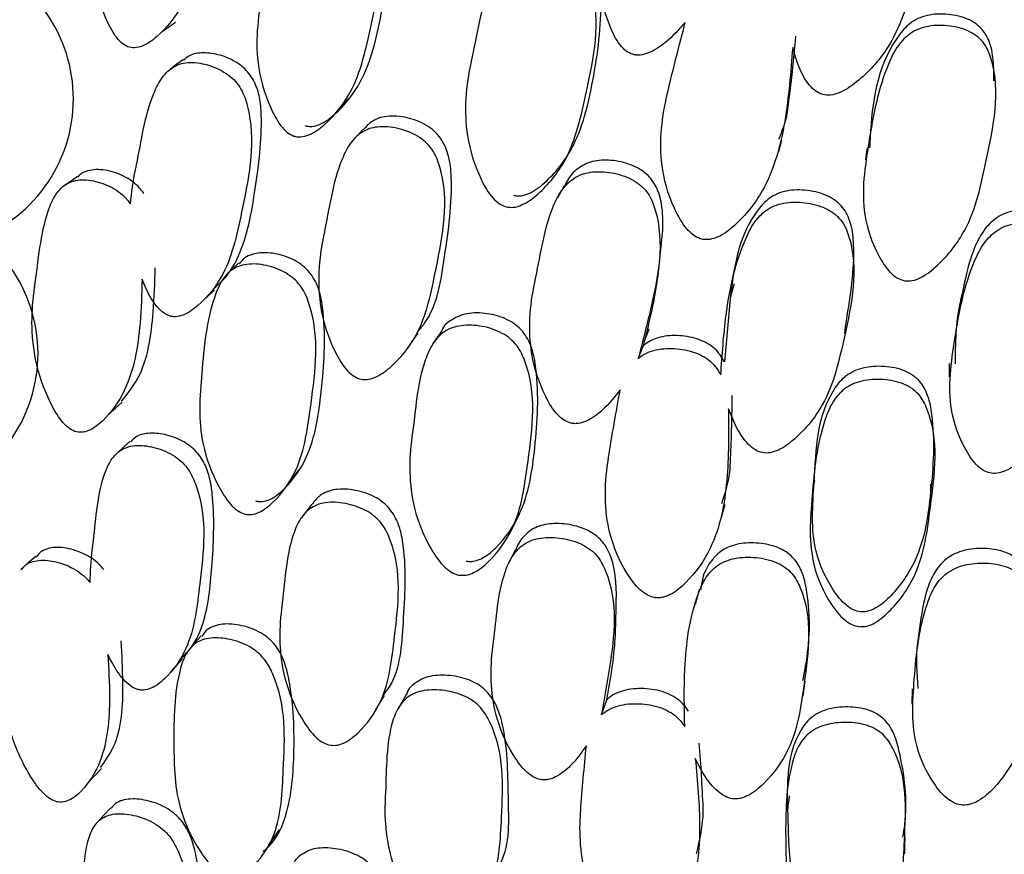
# Model space of a CAD drawing. Units: millimetres. Extents: x 21 to 742, y 74 to 781.
# Drawn here: x 53 to 59, y 540 to 546 of the extents above; entities that cross this region are included whole.
import ezdxf

# ---------------------------------------------------------------- set-up
doc = ezdxf.new("R2010")
doc.units = ezdxf.units.MM

msp = doc.modelspace()

# ---------------------------------------------------------------- linework, layer by layer
at = {"color": 7, "linetype": 'Continuous', "lineweight": 25}
for p, q in [((56.808, 543.7943), (56.8429, 543.8826)), ((58.6855, 541.5292), (58.6838, 541.4243)), ((56.5564, 541.3503), (56.5929, 541.454))]:
    msp.add_line(p, q, dxfattribs=at)
at = {"color": 7, "linetype": 'Continuous', "lineweight": 25, "flags": 128}
for points in [[(53.5449, 546.0383), (53.5897, 546.0699), (53.6346, 546.1015)], [(53.6901, 545.8455), (53.6452, 545.8122), (53.6003, 545.779)], [(59.2456, 545.6979), (59.2452, 545.7391), (59.2448, 545.7803)], [(54.7669, 545.5219), (54.8016, 545.5571), (54.8364, 545.5923)], [(54.92, 545.3641), (54.8853, 545.3268), (54.8505, 545.2895)], [(56.3083, 545.1601), (56.3303, 545.1983), (56.3523, 545.2365)], [(57.7708, 545.211), (57.7816, 545.2511), (57.7924, 545.2912)], [(58.3767, 545.24), (58.3707, 545.1991), (58.3647, 545.1582)], [(52.9627, 545.0425), (52.9123, 545.0073), (52.8619, 544.972)], [(56.2993, 544.9783), (56.2763, 544.9379), (56.2533, 544.8975)], [(54.0673, 544.4477), (54.0268, 544.4089), (53.9862, 544.37)], [(57.4649, 544.3058), (57.4521, 544.2619), (57.4393, 544.2179)], [(53.8204, 544.1876), (53.8612, 544.2258), (53.902, 544.2641)], [(58.2233, 543.9649), (58.2294, 544.0099), (58.2356, 544.0549)], [(55.2412, 543.8872), (55.2702, 543.9277), (55.2991, 543.9683)], [(55.4584, 543.9815), (55.4294, 543.939), (55.4004, 543.8965)], [(56.8491, 543.9119), (56.8662, 543.9553), (56.8833, 543.9987)], [(58.9397, 543.76), (58.9396, 543.7145), (58.9396, 543.6689)], [(53.1789, 543.4142), (53.2249, 543.4548), (53.271, 543.4953)], [(53.3251, 543.2277), (53.2789, 543.1854), (53.2327, 543.143)], [(54.4113, 542.9442), (54.4472, 542.988), (54.4831, 543.0319)], [(58.015, 542.9581), (58.0078, 542.9098), (58.0006, 542.8614)], [(58.813, 542.8334), (58.8136, 542.8834), (58.8141, 542.9334)], [(54.5685, 542.7923), (54.5327, 542.7463), (54.4968, 542.7004)], [(57.379, 542.6987), (57.3909, 542.7463), (57.4029, 542.7938)], [(55.947, 542.6351), (55.9703, 542.6814), (55.9935, 542.7277)], [(55.9651, 542.4828), (55.941, 542.4343), (55.917, 542.3859)], [(52.6778, 542.4368), (52.6264, 542.3925), (52.5751, 542.3481)], [(53.8117, 541.893), (53.7702, 541.8454), (53.7288, 541.7978)], [(53.6011, 541.6417), (53.6426, 541.6885), (53.6842, 541.7354)], [(57.9382, 541.4783), (57.9451, 541.5302), (57.9521, 541.5821)], [(55.0092, 541.3857), (55.0391, 541.4345), (55.069, 541.4834)], [(55.2181, 541.491), (55.1884, 541.4403), (55.1587, 541.3895)], [(53.0356, 540.8849), (53.0822, 540.9341), (53.1287, 540.9833)], [(53.1917, 540.7131), (53.1451, 540.6621), (53.0984, 540.611)], [(54.2748, 540.4586), (54.3112, 540.5108), (54.3476, 540.563)], [(58.6347, 540.398), (58.6357, 540.4538), (58.6367, 540.5095)]]:
    msp.add_lwpolyline(points, dxfattribs=at)
at = {"color": 7, "linetype": 'Continuous', "lineweight": 25}
for centre, end in [((51.9099, 545.5748), 51.24532), ((51.6671, 543.8271), 51.4178)]:
    msp.add_arc(centre, 1.0258, 196.71873, end, dxfattribs=at)
for points, knots in [([(53.8691, 547.003), (53.8577, 546.8982), (53.8278, 546.6243), (53.7334, 546.2615), (53.5516, 546.031), (53.4302, 545.9413), (53.3583, 545.9225), (53.3073, 545.9296), (53.2605, 545.9605), (53.2032, 546.0287), (53.1257, 546.192), (53.0422, 546.5199), (53.0728, 546.8013), (53.1507, 547.1433), (53.1857, 547.3794), (53.3015, 547.6094), (53.3727, 547.6786), (53.4409, 547.7065), (53.5223, 547.7164), (53.6314, 547.6953), (53.7347, 547.6422), (53.7981, 547.582), (53.8195, 547.5494), (53.8288, 547.5351)], [0, 0, 0, 0, 0.084076, 0.219635, 0.301003, 0.337135, 0.352526, 0.36552, 0.378599, 0.394267, 0.430845, 0.511269, 0.646648, 0.650546, 0.797059, 0.83444, 0.865227, 0.881669, 0.898616, 0.935231, 0.971218, 0.987426, 1, 1, 1, 1]), ([(57.1304, 546.1001), (57.0873, 546.0522), (57.0141, 545.9708), (56.9052, 545.8963), (56.8321, 545.8754), (56.7946, 545.8751), (56.7615, 545.8815), (56.7216, 545.9031), (56.6607, 545.9668), (56.585, 546.1274), (56.5097, 546.4494), (56.5547, 546.7259), (56.6049, 546.9009), (56.658, 547.0808), (56.7058, 547.3139), (56.8396, 547.5395), (56.9219, 547.6113), (56.9994, 547.6422), (57.0909, 547.656), (57.2119, 547.6407), (57.3255, 547.5937), (57.3968, 547.5341), (57.4474, 547.4658), (57.5357, 547.1671), (57.4226, 546.7638), (57.3111, 546.4299), (57.2734, 546.3167)], [0, 0, 0, 0, 0.048376, 0.082199, 0.096472, 0.10266, 0.108491, 0.119829, 0.133161, 0.169356, 0.244831, 0.371306, 0.372519, 0.381141, 0.511764, 0.546724, 0.575537, 0.590938, 0.606815, 0.6411, 0.674788, 0.689956, 0.704994, 0.7337, 0.909787, 1, 1, 1, 1]), ([(57.8325, 546.1718), (57.8533, 546.3125), (57.9016, 546.6388), (58.0091, 547.0074), (58.15, 547.2476), (58.2337, 547.3216), (58.3123, 547.355), (58.4052, 547.3721), (58.5279, 547.3614), (58.6432, 547.3192), (58.7152, 547.2626), (58.7661, 547.1966), (58.8545, 546.9027), (58.7211, 546.4547), (58.5752, 545.9658), (58.3544, 545.7226), (58.2119, 545.6233), (58.1292, 545.5984), (58.0714, 545.6008), (58.021, 545.627), (57.96, 545.6888), (57.9059, 545.7923), (57.8795, 545.883), (57.8663, 545.9283)], [0, 0, 0, 0, 0.106099, 0.246032, 0.280846, 0.309526, 0.324879, 0.340691, 0.374847, 0.408343, 0.423386, 0.438322, 0.466874, 0.642495, 0.768648, 0.844562, 0.878201, 0.892491, 0.904549, 0.91694, 0.930676, 0.965354, 1, 1, 1, 1]), ([(54.5221, 545.392), (54.5299, 545.39), (54.5458, 545.3858), (54.5806, 545.3858), (54.6474, 545.4049), (54.7707, 545.4992), (54.9558, 545.7331), (55.0564, 546.1752), (55.1148, 546.572), (55.098, 546.8523), (55.0614, 546.9599), (55.012, 547.0284), (54.9439, 547.0894), (54.8363, 547.1372), (54.7235, 547.1547), (54.6408, 547.141), (54.5889, 547.1215), (54.5655, 547.0965), (54.5553, 547.0855)], [0, 0, 0, 0, 0.009586, 0.019754, 0.043169, 0.098522, 0.223624, 0.431862, 0.664132, 0.722822, 0.76985, 0.794279, 0.818959, 0.873946, 0.929697, 0.955472, 0.98054, 1, 1, 1, 1]), ([(54.4472, 545.3201), (54.4316, 545.3276), (54.3972, 545.3442), (54.3377, 545.4122), (54.2562, 545.5699), (54.1651, 545.894), (54.2334, 546.3475), (54.3046, 546.7424), (54.4208, 546.9805), (54.4936, 547.052), (54.5642, 547.0822), (54.649, 547.0948), (54.7631, 547.0775), (54.8721, 547.0285), (54.9418, 546.9674), (54.9924, 546.8981), (55.0897, 546.5967), (54.9899, 546.151), (54.8884, 545.6623), (54.6993, 545.4271), (54.5744, 545.3326), (54.5066, 545.3137), (54.4713, 545.3137), (54.4551, 545.318), (54.4472, 545.3201)], [0, 0, 0, 0, 0.011408, 0.025134, 0.057291, 0.128005, 0.246776, 0.379034, 0.411897, 0.438857, 0.453255, 0.468093, 0.500242, 0.531861, 0.546078, 0.560196, 0.58714, 0.752819, 0.871789, 0.943383, 0.975138, 0.988609, 0.99447, 1, 1, 1, 1]), ([(55.9525, 544.9141), (55.9606, 544.9124), (55.9774, 544.909), (56.014, 544.9108), (56.0839, 544.9331), (56.2125, 545.0328), (56.4046, 545.2746), (56.5071, 545.7196), (56.5633, 546.118), (56.5408, 546.3966), (56.5005, 546.5018), (56.4475, 546.5673), (56.3751, 546.6244), (56.2617, 546.6666), (56.1434, 546.6778), (56.0562, 546.6608), (55.9835, 546.6284), (55.9456, 546.5859), (55.9211, 546.5584)], [0, 0, 0, 0, 0.009361, 0.019288, 0.042134, 0.096077, 0.217801, 0.420635, 0.646863, 0.70391, 0.749701, 0.773468, 0.797517, 0.851172, 0.905531, 0.930724, 0.955242, 1, 1, 1, 1]), ([(55.9015, 544.8348), (55.8859, 544.8409), (55.8521, 544.8542), (55.7871, 544.917), (55.6994, 545.0719), (55.6009, 545.3907), (55.6265, 545.6706), (55.7021, 546.0143), (55.7338, 546.2498), (55.8537, 546.4861), (55.9296, 546.5604), (56.0036, 546.5937), (56.0924, 546.6105), (56.2122, 546.599), (56.3271, 546.5559), (56.4012, 546.4988), (56.4555, 546.4325), (56.5631, 546.1374), (56.4646, 545.6874), (56.3616, 545.1972), (56.1652, 544.9526), (56.035, 544.8546), (55.9563, 544.8275), (55.9187, 544.8325), (55.9015, 544.8348)], [0, 0, 0, 0, 0.010782, 0.023378, 0.057323, 0.128071, 0.246938, 0.250413, 0.378908, 0.411765, 0.438824, 0.453283, 0.468174, 0.50036, 0.532003, 0.54625, 0.560372, 0.58731, 0.752885, 0.871849, 0.943367, 0.975141, 0.988637, 1, 1, 1, 1]), ([(59.2446, 545.7883), (59.2416, 545.8352), (59.2361, 545.9197), (59.1945, 546.0192), (59.1403, 546.0788), (59.0661, 546.1282), (58.9496, 546.159), (58.8286, 546.1591), (58.7394, 546.1342), (58.6652, 546.0948), (58.4632, 545.8706), (58.4088, 545.5451), (58.3956, 545.279), (58.3936, 545.2395)], [0, 0, 0, 0, 0.083687, 0.150631, 0.185292, 0.220352, 0.298744, 0.378252, 0.414967, 0.450816, 0.518039, 0.928496, 1, 1, 1, 1]), ([(57.8663, 545.9283), (57.8532, 545.7585), (57.827, 545.4206), (57.7135, 544.9905), (57.5155, 544.7409), (57.3819, 544.6366), (57.3093, 544.6114), (57.2714, 544.6087), (57.2358, 544.6128), (57.1923, 544.633), (57.1271, 544.692), (57.0382, 544.842), (56.9384, 545.1521), (56.9658, 545.4264), (57.0033, 545.5929), (57.0059, 545.6044), (57.0448, 545.7746), (57.0887, 545.9415), (57.1304, 546.1001)], [0, 0, 0, 0, 0.162728, 0.323821, 0.420728, 0.4637, 0.481945, 0.489894, 0.497401, 0.513203, 0.53073, 0.57503, 0.670707, 0.831589, 0.83196, 0.834876, 0.84297, 1, 1, 1, 1]), ([(58.6339, 544.3276), (58.6166, 544.3328), (58.5802, 544.3438), (58.5148, 544.4007), (58.4248, 544.5422), (58.3208, 544.8451), (58.389, 545.2964), (58.46, 545.6898), (58.5798, 545.9373), (58.6563, 546.0172), (58.7312, 546.0568), (58.8219, 546.0816), (58.9447, 546.0814), (59.0626, 546.0498), (59.1385, 546.0005), (59.1941, 545.9404), (59.304, 545.6604), (59.2043, 545.2132), (59.1047, 544.7235), (58.9045, 544.4664), (58.7711, 544.3589), (58.6903, 544.3254), (58.6516, 544.3269), (58.6339, 544.3276)], [0, 0, 0, 0, 0.011695, 0.024651, 0.057368, 0.128021, 0.246818, 0.378985, 0.411908, 0.438908, 0.453347, 0.468171, 0.500334, 0.531939, 0.546118, 0.560188, 0.587084, 0.752996, 0.871851, 0.943322, 0.975098, 0.988607, 1, 1, 1, 1]), ([(57.7711, 545.2987), (57.7954, 545.3568), (57.8235, 545.4242), (57.8411, 545.5691), (57.8645, 545.744), (57.8795, 545.911), (57.888, 546.0047)], [0, 0, 0, 0, 0.2624977, 0.3045478, 0.6095109, 1, 1, 1, 1]), ([(53.8953, 544.2728), (53.9178, 544.2917), (53.9976, 544.3585), (54.1161, 544.573), (54.1848, 544.9508), (54.2307, 545.2988), (54.2207, 545.5499), (54.1933, 545.6655), (54.1349, 545.7654), (54.04, 545.8401), (53.9279, 545.8833), (53.8166, 545.8959), (53.7336, 545.8793), (53.7021, 545.85), (53.693, 545.8416)], [0, 0, 0, 0, 0.046644, 0.165318, 0.371527, 0.61165, 0.672773, 0.722747, 0.771139, 0.82022, 0.877484, 0.933002, 0.980794, 1, 1, 1, 1]), ([(53.3262, 544.8549), (53.3356, 544.9332), (53.3452, 545.0127), (53.3634, 545.1005), (53.401, 545.2758), (53.4302, 545.5047), (53.5382, 545.7234), (53.6085, 545.7914), (53.6771, 545.8192), (53.7596, 545.8295), (53.8711, 545.8098), (53.9783, 545.759), (54.0474, 545.6971), (54.0979, 545.6274), (54.1974, 545.327), (54.1058, 544.8896), (54.012, 544.4123), (53.8322, 544.1858), (53.7125, 544.0969), (53.6469, 544.08), (53.6126, 544.0815), (53.5806, 544.0895), (53.54, 544.1147), (53.4804, 544.1813), (53.4384, 544.2608), (53.4137, 544.3227), (53.4069, 544.3397)], [0, 0, 0, 0, 0.064991, 0.066036, 0.074936, 0.21505, 0.252371, 0.28313, 0.299572, 0.316497, 0.35308, 0.388979, 0.405111, 0.42112, 0.451691, 0.640009, 0.775248, 0.856634, 0.892694, 0.908004, 0.914671, 0.920966, 0.933958, 0.949577, 0.986127, 1, 1, 1, 1]), ([(55.2934, 543.9745), (55.3106, 543.9948), (55.4286, 544.1342), (55.482, 544.5168), (55.5408, 544.8992), (55.5154, 545.1735), (55.475, 545.2778), (55.4227, 545.3439), (55.3516, 545.4023), (55.2408, 545.4474), (55.1256, 545.4626), (55.0411, 545.4486), (54.9751, 545.4213), (54.9419, 545.3844), (54.9216, 545.3618)], [0, 0, 0, 0, 0.0426828, 0.2929301, 0.5719445, 0.6422996, 0.6988142, 0.7281982, 0.757915, 0.8241302, 0.8911048, 0.9220798, 0.9522467, 1, 1, 1, 1]), ([(54.896, 543.6553), (54.8799, 543.6624), (54.8445, 543.678), (54.7822, 543.7432), (54.695, 543.8958), (54.5967, 544.2092), (54.6186, 544.4814), (54.6886, 544.8156), (54.7166, 545.0456), (54.8302, 545.2746), (54.903, 545.3453), (54.9744, 545.3757), (55.0606, 545.3893), (55.1773, 545.374), (55.2894, 545.3278), (55.3622, 545.2693), (55.4158, 545.2026), (55.5237, 544.9099), (55.4325, 544.472), (55.3394, 543.9947), (55.1511, 543.7616), (55.0257, 543.6702), (54.9495, 543.6463), (54.9128, 543.6525), (54.896, 543.6553)], [0, 0, 0, 0, 0.011432, 0.025155, 0.057267, 0.127997, 0.246839, 0.249999, 0.378969, 0.411863, 0.438883, 0.453308, 0.468152, 0.500299, 0.531961, 0.546225, 0.560363, 0.587306, 0.75284, 0.871831, 0.943338, 0.975118, 0.988625, 1, 1, 1, 1]), ([(56.8426, 543.882), (56.8797, 544.0258), (56.9318, 544.2275), (56.963, 544.5544), (56.9932, 544.7747), (56.9394, 544.9684), (56.8801, 545.0498), (56.8156, 545.0962), (56.7345, 545.1343), (56.6238, 545.159), (56.5141, 545.1543), (56.4392, 545.1274), (56.3771, 545.0875), (56.3292, 545.0357), (56.3083, 544.99), (56.3022, 544.9766)], [0, 0, 0, 0, 0.247485, 0.346903, 0.541833, 0.605975, 0.660664, 0.690615, 0.72284, 0.792245, 0.856597, 0.886596, 0.916654, 0.975549, 1, 1, 1, 1]), ([(53.4183, 544.9268), (53.4083, 544.9402), (53.3855, 544.971), (53.3204, 545.028), (53.2171, 545.0764), (53.1104, 545.0952), (53.0341, 545.0828), (52.9899, 545.0669), (52.9718, 545.0463), (52.9654, 545.0389)], [0, 0, 0, 0, 0.086959, 0.199624, 0.450206, 0.704469, 0.822342, 0.936957, 1, 1, 1, 1]), ([(56.684, 543.5788), (56.6452, 543.5306), (56.5794, 543.4487), (56.4778, 543.3721), (56.4072, 543.3486), (56.3703, 543.3467), (56.337, 543.3514), (56.2959, 543.3704), (56.2304, 543.4292), (56.1427, 543.5808), (56.0425, 543.8882), (56.0649, 544.1572), (56.1006, 544.3285), (56.1387, 544.5047), (56.1675, 544.7323), (56.2821, 544.9565), (56.3577, 545.0297), (56.4319, 545.0631), (56.5212, 545.0805), (56.6421, 545.0712), (56.7581, 545.0309), (56.8333, 544.9765), (56.8888, 544.9128), (56.9998, 544.6279), (56.9198, 544.2327), (56.8363, 543.9052), (56.808, 543.7943)], [0, 0, 0, 0, 0.048376, 0.082199, 0.096472, 0.10266, 0.108491, 0.119829, 0.133161, 0.169356, 0.244831, 0.371306, 0.372519, 0.381141, 0.511764, 0.546724, 0.575537, 0.590938, 0.606815, 0.6411, 0.674788, 0.689956, 0.704994, 0.7337, 0.909787, 1, 1, 1, 1]), ([(53.4069, 544.3397), (53.4039, 544.2379), (53.3962, 543.9721), (53.333, 543.6194), (53.1742, 543.3934), (53.0632, 543.3046), (52.9946, 543.2853), (52.9444, 543.2913), (52.8963, 543.3203), (52.8352, 543.3853), (52.7467, 543.5418), (52.6395, 543.8574), (52.6471, 544.1303), (52.6961, 544.4629), (52.7118, 544.6923), (52.8068, 544.9176), (52.8707, 544.9859), (52.9351, 545.0142), (53.0136, 545.0251), (53.1214, 545.0066), (53.2262, 544.957), (53.2927, 544.8998), (53.316, 544.8686), (53.3262, 544.8549)], [0, 0, 0, 0, 0.084076, 0.219635, 0.301003, 0.337135, 0.352526, 0.36552, 0.378599, 0.394267, 0.430845, 0.511269, 0.646648, 0.650546, 0.797059, 0.83444, 0.865227, 0.881669, 0.898616, 0.935231, 0.971218, 0.987426, 1, 1, 1, 1]), ([(58.2348, 544.0546), (58.2631, 544.2275), (58.2987, 544.4458), (58.274, 544.7063), (58.2323, 544.8057), (58.1777, 544.8659), (58.1033, 544.9167), (57.9869, 544.9504), (57.8658, 544.9539), (57.7764, 544.9324), (57.7018, 544.8961), (57.4975, 544.6827), (57.4394, 544.2618), (57.4103, 543.9066), (57.3993, 543.7721)], [0, 0, 0, 0, 0.2125593, 0.2684897, 0.3133027, 0.3364969, 0.359954, 0.4123466, 0.4655675, 0.4902447, 0.5142631, 0.5592538, 0.8330303, 1, 1, 1, 1]), ([(57.3737, 543.682), (57.383, 543.8187), (57.4045, 544.1357), (57.4817, 544.4972), (57.6025, 544.7368), (57.6797, 544.8127), (57.7551, 544.8492), (57.846, 544.8706), (57.9688, 544.867), (58.0867, 544.8325), (58.1628, 544.7818), (58.2187, 544.721), (58.3302, 544.4421), (58.2335, 544.0025), (58.1282, 543.5235), (57.9286, 543.2773), (57.7952, 543.1741), (57.7151, 543.1457), (57.6575, 543.1449), (57.6052, 543.1675), (57.5396, 543.2236), (57.4775, 543.3204), (57.4439, 543.4063), (57.4271, 543.4493)], [0, 0, 0, 0, 0.106099, 0.246032, 0.280846, 0.309526, 0.324879, 0.340691, 0.374847, 0.408343, 0.423386, 0.438322, 0.466874, 0.642495, 0.768648, 0.844562, 0.878201, 0.892491, 0.904549, 0.91694, 0.930676, 0.965354, 1, 1, 1, 1]), ([(59.8101, 544.503), (59.8137, 544.5335), (59.8217, 544.602), (59.7792, 544.682), (59.7297, 544.7374), (59.6647, 544.7826), (59.5581, 544.8148), (59.4219, 544.82), (59.2934, 544.7861), (59.1988, 544.7093), (59.1323, 544.6057), (59.0669, 544.436), (59.0398, 544.2953), (59.0172, 544.1916), (58.9822, 544.0452), (58.9809, 543.8973), (58.9796, 543.7586)], [0, 0, 0, 0, 0.051667, 0.116118, 0.145389, 0.174221, 0.242197, 0.314468, 0.380425, 0.44012, 0.503287, 0.581423, 0.74419, 0.746219, 0.762259, 1, 1, 1, 1]), ([(59.6274, 543.3285), (59.5746, 543.2541), (59.4954, 543.1426), (59.3676, 543.0409), (59.2868, 543.0081), (59.2301, 543.0042), (59.1791, 543.0216), (59.1116, 543.0723), (59.0211, 543.2118), (58.9154, 543.5056), (58.9783, 543.9505), (59.0488, 544.338), (59.1697, 544.5834), (59.247, 544.6633), (59.3226, 544.7036), (59.4139, 544.7296), (59.5374, 544.732), (59.6557, 544.7036), (59.7324, 544.6573), (59.789, 544.6001), (59.9031, 544.3308), (59.8235, 543.9422), (59.7462, 543.6174), (59.7214, 543.513)], [0, 0, 0, 0, 0.066888, 0.100295, 0.114505, 0.126495, 0.137841, 0.151086, 0.186728, 0.261028, 0.385911, 0.524736, 0.559313, 0.587682, 0.602848, 0.61846, 0.652269, 0.68558, 0.70059, 0.715461, 0.743819, 0.917661, 1, 1, 1, 1]), ([(54.1836, 542.818), (54.1914, 542.8162), (54.2073, 542.8126), (54.2414, 542.8136), (54.3053, 542.8338), (54.4183, 542.9279), (54.5807, 543.1586), (54.6437, 543.5879), (54.6693, 543.973), (54.6307, 544.2436), (54.5863, 544.3466), (54.5325, 544.4114), (54.4609, 544.4685), (54.3517, 544.5117), (54.24, 544.5253), (54.1598, 544.51), (54.1066, 544.4873), (54.083, 544.4586), (54.071, 544.444)], [0, 0, 0, 0, 0.009525, 0.019629, 0.042896, 0.097899, 0.22221, 0.429132, 0.659933, 0.718253, 0.764984, 0.789258, 0.813781, 0.868421, 0.92382, 0.949431, 0.974341, 1, 1, 1, 1]), ([(54.1064, 542.7285), (54.0905, 542.7354), (54.0555, 542.7505), (53.9917, 542.8143), (53.8992, 542.9641), (53.7839, 543.2742), (53.8143, 543.7137), (53.8527, 544.0973), (53.9477, 544.3308), (54.0133, 544.402), (54.08, 544.4331), (54.1621, 544.4477), (54.2752, 544.4341), (54.3858, 544.3898), (54.459, 544.3327), (54.5141, 544.2671), (54.6332, 543.9784), (54.5709, 543.5447), (54.5108, 543.0705), (54.3446, 542.8384), (54.2299, 542.7441), (54.1651, 542.7239), (54.1305, 542.723), (54.1143, 542.7267), (54.1064, 542.7285)], [0, 0, 0, 0, 0.011408, 0.025134, 0.057291, 0.128005, 0.246776, 0.379034, 0.411897, 0.438857, 0.453255, 0.468093, 0.500242, 0.531861, 0.546078, 0.560196, 0.58714, 0.752819, 0.871789, 0.943383, 0.975138, 0.988609, 0.99447, 1, 1, 1, 1]), ([(53.265, 543.5009), (53.3056, 543.5519), (53.4365, 543.7161), (53.4844, 544.0521), (53.4935, 544.3149), (53.497, 544.4154)], [0, 0, 0, 0, 0.217235, 0.700464, 1, 1, 1, 1]), ([(55.6275, 542.4051), (55.6356, 542.4038), (55.6524, 542.4012), (55.6884, 542.4043), (55.7554, 542.4284), (55.8739, 542.5292), (56.0434, 542.7693), (56.1081, 543.2016), (56.1312, 543.5879), (56.0867, 543.8557), (56.0385, 543.9555), (55.9809, 544.0167), (55.9049, 544.0689), (55.7896, 544.1051), (55.6728, 544.1111), (55.5871, 544.0918), (55.5212, 544.0553), (55.4682, 544.0193), (55.4603, 543.9827), (55.46, 543.9814)], [0, 0, 0, 0, 0.009333, 0.019231, 0.04201, 0.095794, 0.217158, 0.419394, 0.644954, 0.701833, 0.747489, 0.771186, 0.795163, 0.84866, 0.902858, 0.927977, 0.952423, 0.998292, 1, 1, 1, 1]), ([(55.5744, 542.3093), (55.5585, 542.3146), (55.5241, 542.3261), (55.4549, 542.384), (55.3557, 542.5295), (55.2326, 542.8324), (55.2351, 543.1029), (55.2817, 543.4369), (55.2939, 543.6652), (55.3931, 543.8978), (55.4619, 543.9724), (55.532, 544.0074), (55.6182, 544.027), (55.7372, 544.0207), (55.8539, 543.9836), (55.9315, 543.9315), (55.9905, 543.8697), (56.1202, 543.5893), (56.0594, 543.1516), (55.998, 542.6758), (55.8245, 542.4327), (55.7042, 542.3335), (55.629, 542.3045), (55.5915, 542.3078), (55.5744, 542.3093)], [0, 0, 0, 0, 0.010782, 0.023378, 0.057323, 0.128071, 0.246938, 0.250413, 0.378908, 0.411765, 0.438824, 0.453283, 0.468174, 0.50036, 0.532003, 0.54625, 0.560372, 0.58731, 0.752885, 0.871849, 0.943367, 0.975141, 0.988637, 1, 1, 1, 1]), ([(57.3993, 543.7721), (57.3799, 543.8035), (57.3504, 543.8513), (57.2849, 543.8977), (57.2044, 543.9347), (57.0909, 543.9561), (56.9608, 543.949), (56.8803, 543.9129), (56.8481, 543.8864), (56.8429, 543.8822)], [0, 0, 0, 0, 0.176587, 0.268726, 0.366638, 0.581237, 0.788973, 0.966064, 1, 1, 1, 1]), ([(56.808, 543.7943), (56.8147, 543.7996), (56.8372, 543.8177), (56.8827, 543.8415), (56.9709, 543.8655), (57.0928, 543.8651), (57.2124, 543.8342), (57.2918, 543.7862), (57.3403, 543.7396), (57.3622, 543.7019), (57.3737, 543.682)], [0, 0, 0, 0, 0.042582, 0.143373, 0.247146, 0.471518, 0.692156, 0.791496, 0.889948, 1, 1, 1, 1]), ([(58.331, 542.0569), (58.3394, 542.0565), (58.3568, 542.0558), (58.3938, 542.0628), (58.463, 542.0939), (58.585, 542.2061), (58.7588, 542.4612), (58.8209, 542.8942), (58.844, 543.276), (58.7989, 543.5349), (58.7497, 543.6281), (58.6908, 543.6821), (58.6127, 543.7251), (58.4942, 543.7479), (58.3737, 543.7409), (58.2869, 543.7119), (58.2163, 543.6697), (58.0324, 543.4423), (58.0234, 543.0036), (57.9809, 542.5325), (58.1096, 542.248), (58.2097, 542.1168), (58.28, 542.0678), (58.3149, 542.0603), (58.331, 542.0569)], [0, 0, 0, 0, 0.005516, 0.011362, 0.024798, 0.056502, 0.128006, 0.247143, 0.380388, 0.413982, 0.440855, 0.454769, 0.468843, 0.500312, 0.532229, 0.546967, 0.561358, 0.588343, 0.753112, 0.872161, 0.942829, 0.976727, 0.989277, 1, 1, 1, 1]), ([(58.3229, 541.9549), (58.3053, 541.9589), (58.2681, 541.9674), (58.1981, 542.018), (58.0967, 542.1484), (57.9678, 542.4328), (57.998, 542.8696), (58.0362, 543.2516), (58.1351, 543.4965), (58.2047, 543.5776), (58.2761, 543.6201), (58.3643, 543.6491), (58.4866, 543.6561), (58.6066, 543.6326), (58.6863, 543.5897), (58.7467, 543.5353), (58.8792, 543.2728), (58.8168, 542.8373), (58.7586, 542.3619), (58.5807, 542.1037), (58.4569, 541.9929), (58.3792, 541.9561), (58.3406, 541.9553), (58.3229, 541.9549)], [0, 0, 0, 0, 0.011695, 0.024651, 0.057368, 0.128021, 0.246818, 0.378985, 0.411908, 0.438908, 0.453347, 0.468171, 0.500334, 0.531939, 0.546118, 0.560188, 0.587084, 0.752996, 0.871851, 0.943322, 0.975098, 0.988607, 1, 1, 1, 1]), ([(57.4271, 543.4493), (57.4279, 543.2852), (57.4296, 542.9587), (57.3526, 542.5398), (57.1771, 542.2905), (57.0534, 542.1839), (56.9836, 542.1562), (56.9462, 542.1517), (56.9107, 542.1539), (56.8659, 542.1712), (56.7964, 542.2247), (56.6959, 542.3644), (56.5715, 542.6575), (56.5761, 542.9225), (56.5995, 543.0844), (56.6012, 543.0956), (56.6258, 543.2612), (56.6556, 543.424), (56.684, 543.5788)], [0, 0, 0, 0, 0.162728, 0.323821, 0.420728, 0.4637, 0.481945, 0.489894, 0.497401, 0.513203, 0.53073, 0.57503, 0.670707, 0.831589, 0.83196, 0.834876, 0.84297, 1, 1, 1, 1]), ([(57.3797, 542.8004), (57.4053, 542.8756), (57.434, 542.96), (57.4408, 543.1194), (57.4493, 543.2888), (57.4507, 543.4503), (57.4515, 543.5409)], [0, 0, 0, 0, 0.3196286, 0.3584213, 0.6397603, 1, 1, 1, 1]), ([(53.6782, 541.7425), (53.6935, 541.7566), (53.7603, 541.8181), (53.8536, 542.0215), (53.8902, 542.3848), (53.9062, 542.7208), (53.876, 542.9623), (53.8398, 543.073), (53.7747, 543.168), (53.6759, 543.2377), (53.5631, 543.2769), (53.4531, 543.2871), (53.37, 543.2674), (53.3391, 543.2352), (53.3283, 543.2239)], [0, 0, 0, 0, 0.03533, 0.15457, 0.361762, 0.60303, 0.664445, 0.714657, 0.763281, 0.812595, 0.870133, 0.925916, 0.973935, 1, 1, 1, 1]), ([(53.0504, 542.2569), (53.0531, 542.3323), (53.0558, 542.4088), (53.0663, 542.4935), (53.0886, 542.6627), (53.0983, 542.8837), (53.1859, 543.0964), (53.2489, 543.1633), (53.3136, 543.1914), (53.3932, 543.203), (53.5036, 543.1864), (53.6123, 543.1398), (53.6848, 543.0817), (53.7398, 543.0157), (53.8614, 542.7286), (53.8077, 542.3058), (53.7558, 541.8455), (53.5993, 541.6246), (53.49, 541.5369), (53.4275, 541.5194), (53.3938, 541.5202), (53.362, 541.5273), (53.3203, 541.5507), (53.2566, 541.6133), (53.209, 541.6888), (53.1798, 541.7477), (53.1717, 541.7639)], [0, 0, 0, 0, 0.064991, 0.066036, 0.074936, 0.21505, 0.252371, 0.28313, 0.299572, 0.316497, 0.35308, 0.388979, 0.405111, 0.42112, 0.451691, 0.640009, 0.775248, 0.856634, 0.892694, 0.908004, 0.914671, 0.920966, 0.933958, 0.949577, 0.986127, 1, 1, 1, 1]), ([(55.0634, 541.4888), (55.0766, 541.5062), (55.1782, 541.6412), (55.197, 542.0069), (55.2236, 542.3756), (55.1759, 542.6383), (55.1277, 542.7372), (55.0708, 542.799), (54.9962, 542.8527), (54.8837, 542.8925), (54.7694, 542.9034), (54.6876, 542.8874), (54.6214, 542.857), (54.5894, 542.8171), (54.5688, 542.7914)], [0, 0, 0, 0, 0.03715, 0.287046, 0.565668, 0.635925, 0.69236, 0.721703, 0.751378, 0.8175, 0.88438, 0.915312, 0.945437, 1, 1, 1, 1]), ([(54.6851, 541.1446), (54.6686, 541.1509), (54.6326, 541.1647), (54.5659, 541.2252), (54.4675, 541.3686), (54.3447, 541.6658), (54.3435, 541.9274), (54.3843, 542.2501), (54.3927, 542.4719), (54.4854, 542.6955), (54.5509, 542.7658), (54.6185, 542.7973), (54.7019, 542.813), (54.8177, 542.802), (54.9317, 542.7612), (55.008, 542.7075), (55.0661, 542.6451), (55.1962, 542.3675), (55.1429, 541.9438), (55.0915, 541.4835), (54.9264, 541.2543), (54.811, 541.1628), (54.7382, 541.1377), (54.7017, 541.1424), (54.6851, 541.1446)], [0, 0, 0, 0, 0.011432, 0.025155, 0.057267, 0.127997, 0.246839, 0.249999, 0.378969, 0.411863, 0.438883, 0.453308, 0.468152, 0.500299, 0.531961, 0.546225, 0.560363, 0.587306, 0.75284, 0.871831, 0.943338, 0.975118, 0.988625, 1, 1, 1, 1]), ([(56.5929, 541.454), (56.6173, 541.5934), (56.6515, 541.7888), (56.655, 542.1035), (56.6663, 542.316), (56.5967, 542.4993), (56.531, 542.5746), (56.4633, 542.6161), (56.3799, 542.649), (56.2685, 542.6676), (56.1607, 542.6582), (56.0891, 542.6291), (56.0313, 542.588), (55.9889, 542.5371), (55.9725, 542.4934), (55.968, 542.4813)], [0, 0, 0, 0, 0.248054, 0.347745, 0.542931, 0.607143, 0.661933, 0.691966, 0.724282, 0.793836, 0.858243, 0.888286, 0.918404, 0.977442, 1, 1, 1, 1]), ([(56.4522, 541.1388), (56.418, 541.091), (56.3599, 541.0099), (56.2662, 540.9324), (56.1985, 540.907), (56.1622, 540.9036), (56.1289, 540.9066), (56.0867, 540.9231), (56.0171, 540.9765), (55.9176, 541.1177), (55.7926, 541.4075), (55.792, 541.666), (55.8128, 541.8315), (55.8356, 542.0018), (55.845, 542.2213), (55.9394, 542.4413), (56.008, 542.5147), (56.0785, 542.5499), (56.1652, 542.5704), (56.2853, 542.5666), (56.4034, 542.5331), (56.4822, 542.4842), (56.5423, 542.4255), (56.6757, 542.1572), (56.6297, 541.7747), (56.575, 541.4577), (56.5564, 541.3503)], [0, 0, 0, 0, 0.048376, 0.082199, 0.096472, 0.10266, 0.108491, 0.119829, 0.133161, 0.169356, 0.244831, 0.371306, 0.372519, 0.381141, 0.511764, 0.546724, 0.575537, 0.590938, 0.606815, 0.6411, 0.674788, 0.689956, 0.704994, 0.7337, 0.909787, 1, 1, 1, 1]), ([(53.1443, 542.3466), (53.1335, 542.3594), (53.1087, 542.3885), (53.0407, 542.4423), (52.9362, 542.4873), (52.8311, 542.5036), (52.7576, 542.4912), (52.7105, 542.4716), (52.6909, 542.4456), (52.6813, 542.4329)], [0, 0, 0, 0, 0.08303, 0.190606, 0.429867, 0.672644, 0.785192, 0.894629, 1, 1, 1, 1]), ([(57.9368, 541.5854), (57.9451, 541.6281), (57.9851, 541.8356), (57.9912, 542.0946), (57.9333, 542.3372), (57.8813, 542.4205), (57.8228, 542.4692), (57.7468, 542.509), (57.6343, 542.5326), (57.52, 542.5299), (57.437, 542.5075), (57.3686, 542.4733), (57.3019, 542.4051), (57.2493, 542.3113), (57.2401, 542.2405), (57.236, 542.2089)], [0, 0, 0, 0, 0.081457, 0.395292, 0.469251, 0.52969, 0.56145, 0.593908, 0.666563, 0.739784, 0.774069, 0.807037, 0.86817, 0.941146, 1, 1, 1, 1]), ([(59.4663, 541.3512), (59.4835, 541.4969), (59.5204, 541.8089), (59.555, 542.1775), (59.4459, 542.3825), (59.3906, 542.4321), (59.322, 542.4711), (59.2126, 542.4951), (59.0762, 542.4914), (58.9509, 542.4508), (58.863, 542.3714), (58.8054, 542.2682), (58.7545, 542.1018), (58.7394, 541.9656), (58.7257, 541.865), (58.7073, 541.75), (58.7164, 541.6357), (58.7248, 541.5304)], [0, 0, 0, 0, 0.1806145, 0.3867757, 0.4307023, 0.4506522, 0.4703027, 0.5166324, 0.5658887, 0.6108421, 0.6515269, 0.694579, 0.7478329, 0.8587674, 0.8601501, 0.871082, 1, 1, 1, 1]), ([(52.5788, 542.3443), (52.5888, 542.3575), (52.609, 542.384), (52.6573, 542.4038), (52.732, 542.416), (52.8387, 542.3994), (52.9445, 542.3534), (53.014, 542.2995), (53.0393, 542.2698), (53.0504, 542.2569)], [0, 0, 0, 0, 0.1072622, 0.216176, 0.3284326, 0.5709703, 0.8093511, 0.9167107, 1, 1, 1, 1]), ([(57.126, 541.2698), (57.1235, 541.401), (57.1179, 541.7051), (57.164, 542.0552), (57.2637, 542.2909), (57.334, 542.3676), (57.4057, 542.4065), (57.4941, 542.4318), (57.6163, 542.4348), (57.7363, 542.408), (57.8162, 542.3635), (57.8768, 542.3083), (58.011, 542.0471), (57.9521, 541.6211), (57.8883, 541.1577), (57.7112, 540.9121), (57.5877, 540.8066), (57.5106, 540.7753), (57.4535, 540.7716), (57.3997, 540.7904), (57.3298, 540.8406), (57.2598, 540.9298), (57.2191, 541.0101), (57.1988, 541.0502)], [0, 0, 0, 0, 0.106099, 0.246032, 0.280846, 0.309526, 0.324879, 0.340691, 0.374846, 0.408342, 0.423386, 0.438321, 0.466874, 0.642494, 0.768647, 0.844561, 0.8782, 0.89249, 0.904548, 0.916939, 0.930675, 0.965352, 1, 1, 1, 1]), ([(59.3997, 541.0624), (59.3534, 540.9881), (59.2839, 540.8767), (59.1651, 540.7715), (59.0872, 540.7351), (59.031, 540.7279), (58.9786, 540.7413), (58.9067, 540.7852), (58.8044, 540.9125), (58.6736, 541.1862), (58.6981, 541.6147), (58.7354, 541.9895), (58.8353, 542.2318), (58.9056, 542.313), (58.9777, 542.3564), (59.0666, 542.387), (59.1897, 542.3971), (59.3103, 542.3776), (59.3909, 542.3383), (59.4523, 542.2873), (59.5893, 542.0372), (59.5428, 541.6605), (59.4935, 541.3457), (59.4777, 541.2445)], [0, 0, 0, 0, 0.066888, 0.1002947, 0.1145054, 0.1264953, 0.1378415, 0.1510857, 0.1867278, 0.2610278, 0.3859105, 0.5247359, 0.5593127, 0.5876821, 0.6028476, 0.6184601, 0.6522693, 0.6855796, 0.7005895, 0.715461, 0.743819, 0.9176608, 1, 1, 1, 1]), ([(57.2256, 542.2114), (57.221, 542.1941), (57.2119, 542.1596), (57.2027, 542.125), (57.1981, 542.1077)], [0, 0, 0, 0, 0.499999, 1, 1, 1, 1]), ([(54.2357, 540.4132), (54.2412, 540.4175), (54.3137, 540.4729), (54.4226, 540.6863), (54.4556, 541.0888), (54.4456, 541.4603), (54.3851, 541.7182), (54.333, 541.8157), (54.2749, 541.8764), (54.2, 541.9292), (54.0896, 541.9678), (53.9792, 541.9781), (53.9021, 541.9616), (53.8496, 541.9369), (53.8273, 541.9064), (53.8152, 541.8898)], [0, 0, 0, 0, 0.011287, 0.146902, 0.372639, 0.624427, 0.68805, 0.73903, 0.765512, 0.792265, 0.851873, 0.912309, 0.94025, 0.967424, 1, 1, 1, 1]), ([(53.9918, 540.2391), (53.9757, 540.2452), (53.9402, 540.2587), (53.8723, 540.3181), (53.769, 540.4587), (53.6296, 540.7519), (53.6217, 541.1722), (53.6267, 541.5402), (53.6999, 541.7661), (53.758, 541.8358), (53.8206, 541.8672), (53.8995, 541.8831), (54.0113, 541.8728), (54.1232, 541.8332), (54.1996, 541.7804), (54.259, 541.7191), (54.3999, 541.4458), (54.3756, 541.0292), (54.3576, 540.575), (54.2151, 540.3495), (54.1112, 540.2568), (54.0496, 540.2361), (54.0158, 540.2344), (53.9997, 540.2375), (53.9918, 540.2391)], [0, 0, 0, 0, 0.011408, 0.025134, 0.057291, 0.128005, 0.246776, 0.379034, 0.411897, 0.438857, 0.453255, 0.468093, 0.500242, 0.531861, 0.546078, 0.560196, 0.58714, 0.752819, 0.871789, 0.943383, 0.975138, 0.988609, 0.99447, 1, 1, 1, 1]), ([(53.1218, 540.9892), (53.1544, 541.0352), (53.2648, 541.1909), (53.2816, 541.509), (53.2685, 541.7609), (53.2635, 541.8573)], [0, 0, 0, 0, 0.20552, 0.695981, 1, 1, 1, 1]), ([(53.1717, 541.7639), (53.1774, 541.6663), (53.1922, 541.4114), (53.1606, 541.0732), (53.0255, 540.8549), (52.9253, 540.7686), (52.8603, 540.7493), (52.8111, 540.7544), (52.7619, 540.7815), (52.6969, 540.8428), (52.5977, 540.9912), (52.4664, 541.2917), (52.452, 541.5527), (52.461, 541.7165), (52.4623, 541.7288), (52.4631, 541.7368)], [0, 0, 0, 0, 0.127827, 0.333926, 0.457636, 0.51257, 0.53597, 0.555725, 0.575611, 0.599431, 0.655044, 0.777318, 0.983145, 0.989071, 1, 1, 1, 1]), ([(55.8502, 540.3095), (55.851, 540.3108), (55.9292, 540.4358), (55.9126, 540.7787), (55.9161, 541.1415), (55.8485, 541.3962), (55.7926, 541.4898), (55.7307, 541.546), (55.6514, 541.593), (55.5347, 541.6233), (55.4193, 541.6248), (55.3366, 541.6032), (55.2748, 541.5661), (55.2255, 541.5289), (55.2209, 541.4929), (55.2206, 541.4908)], [0, 0, 0, 0, 0.002706, 0.259986, 0.546939, 0.619299, 0.677382, 0.707529, 0.738032, 0.80609, 0.87504, 0.906995, 0.938095, 0.996449, 1, 1, 1, 1]), ([(55.468, 539.8842), (55.4519, 539.8886), (55.417, 539.8983), (55.3439, 539.9508), (55.2336, 540.0858), (55.0862, 540.37), (55.0652, 540.6279), (55.0823, 540.9482), (55.0747, 541.1668), (55.1525, 541.3927), (55.2139, 541.4665), (55.2799, 541.5025), (55.363, 541.5243), (55.4807, 541.5226), (55.5987, 541.4915), (55.6796, 541.4447), (55.7429, 541.3879), (55.8946, 541.1248), (55.8722, 540.7044), (55.8529, 540.2486), (55.7033, 540.0107), (55.5936, 539.9119), (55.5221, 539.8815), (55.4849, 539.8833), (55.468, 539.8842)], [0, 0, 0, 0, 0.010782, 0.023378, 0.057323, 0.128071, 0.246938, 0.250413, 0.378908, 0.411765, 0.438824, 0.453283, 0.468174, 0.50036, 0.532003, 0.54625, 0.560372, 0.58731, 0.752885, 0.871849, 0.943367, 0.975141, 0.988637, 1, 1, 1, 1]), ([(57.153, 541.3748), (57.1402, 541.3931), (57.1159, 541.4277), (57.0648, 541.4693), (56.9838, 541.5115), (56.8643, 541.5347), (56.7453, 541.5293), (56.6615, 541.5024), (56.6193, 541.4776), (56.5989, 541.4594), (56.5929, 541.454)], [0, 0, 0, 0, 0.11048, 0.208356, 0.307418, 0.528563, 0.7525, 0.856255, 0.957262, 1, 1, 1, 1]), ([(56.5564, 541.3503), (56.5626, 541.3558), (56.5833, 541.374), (56.6262, 541.3989), (56.7114, 541.4258), (56.8322, 541.4312), (56.9531, 541.4074), (57.0359, 541.3654), (57.088, 541.3233), (57.1128, 541.2883), (57.126, 541.2698)], [0, 0, 0, 0, 0.042582, 0.143373, 0.247146, 0.471519, 0.692156, 0.791496, 0.889949, 1, 1, 1, 1]), ([(58.6222, 540.5116), (58.6268, 540.54), (58.6578, 540.7349), (58.6297, 540.981), (58.5645, 541.2247), (58.5073, 541.3108), (58.444, 541.3588), (58.3625, 541.3954), (58.2426, 541.4102), (58.1232, 541.3967), (58.0394, 541.3641), (57.9728, 541.3199), (57.8096, 541.0926), (57.8386, 540.6739), (57.8376, 540.2234), (57.9906, 539.9601), (58.1018, 539.8412), (58.1761, 539.7987), (58.2115, 539.7936), (58.2278, 539.7913)], [0, 0, 0, 0, 0.029386, 0.20117, 0.244481, 0.279127, 0.297065, 0.315211, 0.355781, 0.39693, 0.415931, 0.434484, 0.469274, 0.681701, 0.835184, 0.926293, 0.969995, 0.986175, 1, 1, 1, 1]), ([(58.2191, 539.6759), (58.2012, 539.6787), (58.1634, 539.6846), (58.0893, 539.7287), (57.9769, 539.8468), (57.8237, 540.11), (57.8155, 540.5271), (57.8204, 540.8934), (57.8976, 541.1324), (57.9598, 541.2138), (58.0271, 541.2583), (58.1124, 541.2909), (58.2334, 541.3045), (58.3549, 541.2891), (58.438, 541.2529), (58.5028, 541.2045), (58.6575, 540.9619), (58.6332, 540.5433), (58.6169, 540.0878), (58.4625, 539.832), (58.3491, 539.7197), (58.275, 539.6802), (58.2367, 539.6772), (58.2191, 539.6759)], [0, 0, 0, 0, 0.011695, 0.024651, 0.057368, 0.128021, 0.246818, 0.378985, 0.411908, 0.438908, 0.453347, 0.468171, 0.500334, 0.531939, 0.546118, 0.560188, 0.587084, 0.752996, 0.871851, 0.943322, 0.975098, 0.988607, 1, 1, 1, 1]), ([(57.1988, 541.0502), (57.2138, 540.8937), (57.2435, 540.5823), (57.2038, 540.1797), (57.0518, 539.9341), (56.9387, 539.8269), (56.872, 539.7973), (56.8355, 539.7913), (56.8002, 539.7917), (56.7543, 539.806), (56.6809, 539.8537), (56.5692, 539.9819), (56.4205, 540.2552), (56.402, 540.5078), (56.4112, 540.6632), (56.4118, 540.674), (56.4218, 540.833), (56.4374, 540.9897), (56.4522, 541.1388)], [0, 0, 0, 0, 0.162729, 0.323822, 0.420729, 0.463701, 0.481946, 0.489895, 0.497402, 0.513204, 0.53073, 0.575031, 0.670708, 0.831589, 0.83196, 0.834877, 0.84297, 1, 1, 1, 1]), ([(57.2067, 540.3963), (57.2299, 540.4933), (57.2617, 540.6261), (57.248, 540.7971), (57.2447, 540.8753), (57.2426, 540.9186), (57.2388, 541.004), (57.2316, 541.0811), (57.2247, 541.1557)], [0, 0, 0, 0, 0.395447, 0.541731, 0.666916, 0.700938, 0.710805, 1, 1, 1, 1]), ([(57.8433, 540.7951), (57.8415, 540.7816), (57.8371, 540.7488), (57.8326, 540.7161), (57.83, 540.6969)], [0, 0, 0, 0, 0.412555, 1, 1, 1, 1]), ([(53.6789, 539.3226), (53.7116, 539.3686), (53.82, 539.5212), (53.8218, 539.9032), (53.811, 540.258), (53.7462, 540.5112), (53.6932, 540.6079), (53.6351, 540.669), (53.5609, 540.7229), (53.4524, 540.7643), (53.3448, 540.7784), (53.2702, 540.7652), (53.2233, 540.746), (53.2045, 540.7213), (53.1955, 540.7094)], [0, 0, 0, 0, 0.103235, 0.34259, 0.609605, 0.677067, 0.731036, 0.759032, 0.787336, 0.85052, 0.914674, 0.944401, 0.973341, 1, 1, 1, 1]), ([(53.0045, 539.7714), (53.0004, 539.843), (52.9963, 539.9158), (52.999, 539.9964), (53.0057, 540.1575), (52.9959, 540.3678), (53.0625, 540.5719), (53.118, 540.6366), (53.1785, 540.6644), (53.255, 540.6767), (53.364, 540.6627), (53.4739, 540.6203), (53.5496, 540.5664), (53.609, 540.5046), (53.7525, 540.2335), (53.7372, 539.8302), (53.7276, 539.3926), (53.5949, 539.1804), (53.4964, 539.0956), (53.4372, 539.0781), (53.4044, 539.0783), (53.3728, 539.0845), (53.3301, 539.106), (53.2625, 539.1643), (53.2094, 539.2351), (53.1757, 539.2904), (53.1664, 539.3056)], [0, 0, 0, 0, 0.064991, 0.066037, 0.074936, 0.21505, 0.252371, 0.283131, 0.299572, 0.316497, 0.35308, 0.388979, 0.405111, 0.421121, 0.451691, 0.64001, 0.775248, 0.856634, 0.892694, 0.908004, 0.914671, 0.920966, 0.933958, 0.949577, 0.986127, 1, 1, 1, 1]), ([(55.0488, 539.107), (55.0603, 539.1241), (55.148, 539.2551), (55.1339, 539.6026), (55.1273, 539.9537), (55.0575, 540.202), (55.0015, 540.2946), (54.9403, 540.3516), (54.8624, 540.4005), (54.7484, 540.4351), (54.636, 540.4418), (54.5561, 540.4248), (54.497, 540.3915), (54.4505, 540.3592), (54.4465, 540.3265), (54.4464, 540.3261)], [0, 0, 0, 0, 0.037477, 0.286601, 0.564363, 0.634402, 0.690663, 0.719915, 0.749498, 0.815417, 0.88209, 0.912927, 0.942958, 0.999361, 1, 1, 1, 1])]:
    msp.add_open_spline(points, degree=3, knots=knots, dxfattribs=at)

doc.saveas('drawing.dxf')
